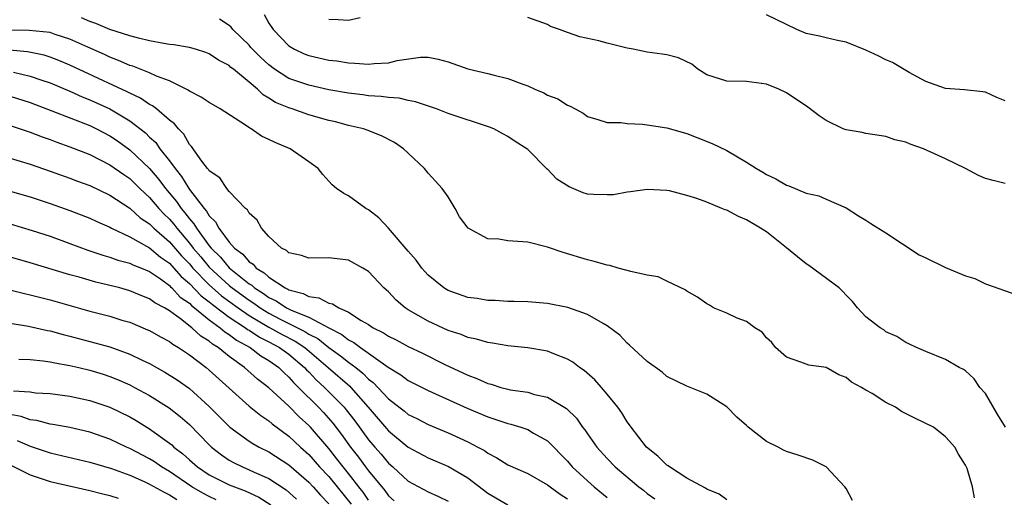
# Model space of a CAD drawing. Units: inches. Extents: x 2550000 to 2553000, y 1524000 to 1527000.
# Drawn here: x 2551366 to 2551465, y 1524096 to 1524144 of the extents above; entities that cross this region are included whole.
import ezdxf

# ---------------------------------------------------------------- set-up
doc = ezdxf.new("R2010")
doc.units = ezdxf.units.IN
doc.header["$MEASUREMENT"] = 0
doc.layers.add('LD25501524_2ft', color=53, linetype='Continuous')

msp = doc.modelspace()

# ---------------------------------------------------------------- linework, layer by layer
at = {"layer": 'LD25501524_2ft'}
for points, elevation in [([(2551390.509, 1524144.509), (2551391, 1524143.629), (2551391.405, 1524143), (2551393, 1524141.35), (2551393.553, 1524141), (2551394.545, 1524140.545), (2551395, 1524140.363), (2551397, 1524139.919), (2551397.831, 1524139.831), (2551399, 1524139.633), (2551399.615, 1524139.615), (2551401, 1524139.491), (2551401.56, 1524139.56), (2551403, 1524139.646), (2551403.87, 1524139.87), (2551406.214, 1524140.214), (2551407, 1524140.22), (2551408.006, 1524140.006), (2551409, 1524139.733), (2551411, 1524139.027), (2551413, 1524138.549), (2551413.617, 1524138.383), (2551415, 1524138.068), (2551416.517, 1524137.483), (2551417, 1524137.322), (2551417.707, 1524137), (2551418.614, 1524136.614), (2551419, 1524136.401), (2551420.017, 1524136.017), (2551421, 1524135.37), (2551421.281, 1524135.281), (2551421.765, 1524135), (2551422.573, 1524134.573), (2551423, 1524134.237), (2551424.064, 1524133.936), (2551425, 1524133.639), (2551426.376, 1524133.623), (2551427, 1524133.53), (2551428.541, 1524133.459), (2551429, 1524133.411), (2551431, 1524133.093), (2551433, 1524132.531), (2551434.11, 1524132.11), (2551435.538, 1524131.538), (2551437, 1524130.807), (2551439, 1524129.643), (2551439.994, 1524129), (2551440.638, 1524128.639), (2551441, 1524128.406), (2551441.957, 1524127.957), (2551443, 1524127.331), (2551443.258, 1524127.258), (2551445, 1524126.546), (2551446.267, 1524126.267), (2551447, 1524125.923), (2551449, 1524125.064), (2551450.251, 1524124.251), (2551451, 1524123.819), (2551451.487, 1524123.487), (2551453, 1524122.537), (2551456.334, 1524120.334), (2551457, 1524120.028), (2551459, 1524119.045), (2551461, 1524118.235), (2551461.938, 1524117.938), (2551463, 1524117.428), (2551466.261, 1524116.261)], 8708), ([(2551461.902, 1524095.902), (2551461.711, 1524097), (2551461.155, 1524098.845), (2551461, 1524099.183), (2551460.283, 1524100.283), (2551459.935, 1524101), (2551459, 1524102.023), (2551457.797, 1524103), (2551455.905, 1524103.905), (2551454.571, 1524104.571), (2551453.973, 1524105), (2551453, 1524105.492), (2551451.629, 1524106.371), (2551451, 1524106.713), (2551450.538, 1524107), (2551449.532, 1524107.532), (2551449, 1524108.011), (2551448.26, 1524108.26), (2551447, 1524109.002), (2551445.247, 1524109.248), (2551445, 1524109.329), (2551444.458, 1524109.542), (2551443, 1524110.027), (2551441.891, 1524111), (2551441.531, 1524111.531), (2551441, 1524111.979), (2551440.562, 1524112.562), (2551439.845, 1524113), (2551439, 1524113.633), (2551438.04, 1524113.96), (2551437, 1524114.462), (2551435.675, 1524115), (2551435.27, 1524115.27), (2551435, 1524115.403), (2551434.077, 1524116.077), (2551433, 1524116.693), (2551432.825, 1524116.825), (2551431, 1524117.681), (2551430.126, 1524118.126), (2551429, 1524118.27), (2551427.357, 1524118.643), (2551427, 1524118.772), (2551426.103, 1524119), (2551425.246, 1524119.246), (2551425, 1524119.291), (2551423.672, 1524119.672), (2551423, 1524119.823), (2551420.555, 1524120.556), (2551419, 1524121.112), (2551417, 1524121.609), (2551415, 1524121.728), (2551414.104, 1524121.896), (2551413, 1524121.939), (2551411.028, 1524123.027), (2551410.164, 1524124.164), (2551409.701, 1524125), (2551409, 1524126.149), (2551408.413, 1524127), (2551407.751, 1524127.75), (2551407, 1524128.554), (2551406.645, 1524129), (2551405, 1524130.545), (2551404.536, 1524131), (2551403.626, 1524131.626), (2551402.314, 1524132.314), (2551400.88, 1524132.88), (2551400.507, 1524133), (2551399, 1524133.352), (2551397.69, 1524133.69), (2551397, 1524133.847), (2551395, 1524134.416), (2551393.335, 1524135), (2551393, 1524135.105), (2551391.661, 1524135.661), (2551391, 1524136.098), (2551390.424, 1524136.424), (2551389.842, 1524137), (2551389, 1524137.708), (2551387.42, 1524139), (2551387.18, 1524139.181), (2551387, 1524139.357), (2551385.913, 1524139.913), (2551385, 1524140.534), (2551384.664, 1524140.664), (2551383.615, 1524141), (2551383, 1524141.167), (2551381.445, 1524141.445), (2551381, 1524141.488), (2551380.418, 1524141.582), (2551379, 1524141.856), (2551377.893, 1524142.107), (2551377, 1524142.348), (2551375, 1524142.987), (2551373.599, 1524143.598), (2551373, 1524143.795), (2551372.167, 1524144.167)], 8704), ([(2551465.033, 1524103), (2551464.257, 1524104.257), (2551463, 1524106.384), (2551462.454, 1524107), (2551461.873, 1524107.873), (2551461, 1524108.653), (2551460.79, 1524108.79), (2551460.367, 1524109), (2551459, 1524109.816), (2551457, 1524110.61), (2551456.077, 1524111), (2551455.361, 1524111.361), (2551455, 1524111.516), (2551454.116, 1524112.116), (2551453, 1524112.594), (2551452.781, 1524112.781), (2551452.443, 1524113), (2551451, 1524114.098), (2551450.159, 1524115), (2551449.633, 1524115.633), (2551449, 1524116.283), (2551448.661, 1524116.661), (2551448.318, 1524117), (2551445.261, 1524119.261), (2551445, 1524119.41), (2551444.116, 1524120.116), (2551443, 1524121.048), (2551441, 1524122.628), (2551440.412, 1524123), (2551439, 1524123.84), (2551438.184, 1524124.184), (2551437, 1524124.811), (2551436.854, 1524124.854), (2551436.528, 1524125), (2551435, 1524125.623), (2551434.014, 1524125.986), (2551433, 1524126.288), (2551431.246, 1524126.754), (2551431, 1524126.792), (2551429, 1524126.915), (2551427.35, 1524126.65), (2551427, 1524126.636), (2551425.631, 1524126.369), (2551425, 1524126.351), (2551423.607, 1524126.393), (2551423, 1524126.441), (2551422.562, 1524126.562), (2551421.155, 1524127.155), (2551419.942, 1524127.941), (2551419, 1524128.932), (2551418.955, 1524128.955), (2551417, 1524130.93), (2551416.916, 1524131), (2551415.732, 1524131.732), (2551415, 1524132.22), (2551414.511, 1524132.511), (2551413.59, 1524133), (2551413.167, 1524133.167), (2551409, 1524134.543), (2551407.832, 1524135), (2551405.732, 1524135.732), (2551405, 1524135.852), (2551404.087, 1524136.087), (2551403, 1524136.139), (2551402.265, 1524136.265), (2551401, 1524136.325), (2551400.419, 1524136.419), (2551399, 1524136.576), (2551397, 1524136.934), (2551395, 1524137.381), (2551393, 1524138.078), (2551391.562, 1524139), (2551391, 1524139.421), (2551390.174, 1524140.174), (2551389.343, 1524141), (2551389.192, 1524141.192), (2551389, 1524141.399), (2551387.374, 1524143), (2551387.215, 1524143.215), (2551387, 1524143.399), (2551386.033, 1524144.033)], 8706), ([(2551400.172, 1524144.172), (2551399, 1524143.901), (2551397.966, 1524143.966), (2551397, 1524143.987)], 8710), ([(2551465, 1524127.492), (2551463.792, 1524127.792), (2551463, 1524128.018), (2551462.317, 1524128.317), (2551461.004, 1524129), (2551459, 1524129.974), (2551457.161, 1524130.839), (2551456.776, 1524131), (2551455.45, 1524131.45), (2551455, 1524131.662), (2551453.902, 1524131.902), (2551453, 1524132.224), (2551451, 1524132.538), (2551450.626, 1524132.626), (2551449, 1524132.893), (2551448.709, 1524133), (2551447, 1524133.852), (2551446.298, 1524134.298), (2551445.172, 1524135.172), (2551443, 1524136.636), (2551442.256, 1524137), (2551441, 1524137.494), (2551439, 1524137.76), (2551437, 1524137.809), (2551435, 1524138.446), (2551434.11, 1524139), (2551433.495, 1524139.495), (2551432.151, 1524140.151), (2551431, 1524140.446), (2551430.524, 1524140.524), (2551429, 1524140.714), (2551427.612, 1524141), (2551427, 1524141.106), (2551425, 1524141.602), (2551424.155, 1524141.845), (2551422.258, 1524142.258), (2551421, 1524142.693), (2551420.188, 1524143), (2551419.306, 1524143.306), (2551419, 1524143.487), (2551417, 1524144.199)], 8710), ([(2551465, 1524135.81), (2551464.162, 1524136.162), (2551463, 1524136.696), (2551462.738, 1524136.738), (2551460.912, 1524136.912), (2551459, 1524137.067), (2551457, 1524137.75), (2551455.325, 1524138.675), (2551453.666, 1524139.666), (2551453, 1524139.939), (2551452.297, 1524140.297), (2551451, 1524140.903), (2551449, 1524141.717), (2551448.128, 1524141.872), (2551447, 1524142.143), (2551446.325, 1524142.325), (2551445, 1524142.601), (2551444.059, 1524143), (2551443, 1524143.486), (2551441, 1524144.468)], 8712), ([(2551449.641, 1524095.641), (2551449, 1524096.826), (2551448.871, 1524097), (2551447.014, 1524099.014), (2551445.671, 1524099.67), (2551444.196, 1524100.196), (2551443, 1524100.571), (2551442.706, 1524100.706), (2551442.173, 1524101), (2551441, 1524101.549), (2551439.17, 1524103), (2551439, 1524103.179), (2551438.011, 1524104.012), (2551437, 1524105.05), (2551435, 1524106.314), (2551433, 1524107.126), (2551431, 1524108.1), (2551430.533, 1524108.533), (2551429, 1524109.596), (2551427.249, 1524111.249), (2551427, 1524111.454), (2551426.251, 1524112.251), (2551425, 1524113.199), (2551424.59, 1524113.41), (2551423, 1524114.347), (2551421.031, 1524115.031), (2551419, 1524115.429), (2551417, 1524115.599), (2551415.646, 1524115.645), (2551415, 1524115.649), (2551413.736, 1524115.736), (2551413, 1524115.74), (2551411.931, 1524115.932), (2551411, 1524116.043), (2551409, 1524116.742), (2551408.833, 1524116.833), (2551408.576, 1524117), (2551407, 1524118.298), (2551406.658, 1524118.658), (2551406.369, 1524119), (2551405.792, 1524119.792), (2551405, 1524120.687), (2551403.014, 1524123.015), (2551402.052, 1524124.052), (2551401, 1524124.859), (2551400.734, 1524125), (2551399, 1524126.273), (2551398.515, 1524126.515), (2551397.794, 1524127), (2551397.358, 1524127.358), (2551397, 1524127.728), (2551396.414, 1524128.414), (2551395.954, 1524129), (2551395, 1524129.695), (2551393.145, 1524131), (2551391.62, 1524131.62), (2551391, 1524131.937), (2551390.258, 1524132.258), (2551389.194, 1524133), (2551389.062, 1524133.062), (2551388.625, 1524133.375), (2551386.102, 1524135), (2551385, 1524135.637), (2551384.196, 1524136.196), (2551383, 1524136.796), (2551382.889, 1524136.89), (2551381, 1524137.818), (2551379.704, 1524138.296), (2551379, 1524138.628), (2551377.302, 1524139.302), (2551377, 1524139.38), (2551375.889, 1524139.889), (2551375, 1524140.207), (2551374.466, 1524140.466), (2551372.791, 1524141.209), (2551371, 1524142.03), (2551369.502, 1524142.497), (2551369, 1524142.675), (2551366.906, 1524142.906), (2551363, 1524142.952)], 8702), ([(2551437, 1524095.711), (2551436.255, 1524096.255), (2551435, 1524096.76), (2551434.87, 1524096.87), (2551433, 1524097.886), (2551431.27, 1524099), (2551431.125, 1524099.124), (2551431, 1524099.187), (2551430.088, 1524100.088), (2551428.944, 1524101), (2551427.385, 1524103), (2551427.239, 1524103.239), (2551427, 1524103.552), (2551426.448, 1524104.448), (2551426.05, 1524105), (2551425, 1524106.329), (2551424.427, 1524107), (2551423.753, 1524107.753), (2551422.684, 1524108.684), (2551422.221, 1524109), (2551421.542, 1524109.541), (2551421, 1524109.855), (2551419.626, 1524110.374), (2551419, 1524110.638), (2551417, 1524110.968), (2551415, 1524111.178), (2551413.452, 1524111.452), (2551413, 1524111.505), (2551411.849, 1524111.85), (2551411, 1524112.019), (2551410.314, 1524112.314), (2551409, 1524112.728), (2551407, 1524113.648), (2551405, 1524114.794), (2551404.678, 1524115), (2551403.769, 1524115.769), (2551403, 1524116.595), (2551402.555, 1524117), (2551401, 1524118.658), (2551400.442, 1524119), (2551399, 1524119.784), (2551397, 1524120.037), (2551395, 1524120.012), (2551394.265, 1524120.266), (2551393, 1524120.535), (2551392.764, 1524120.764), (2551392.273, 1524121), (2551391, 1524122.174), (2551390.247, 1524123), (2551389.807, 1524123.807), (2551389, 1524124.532), (2551388.844, 1524124.844), (2551388.652, 1524125), (2551387, 1524126.706), (2551386.763, 1524127), (2551386.064, 1524128.064), (2551385, 1524128.763), (2551384.916, 1524128.915), (2551384.83, 1524129), (2551384.246, 1524129.754), (2551383.223, 1524131.223), (2551383, 1524131.432), (2551382.449, 1524132.449), (2551381.895, 1524133), (2551381.5, 1524133.5), (2551381, 1524133.872), (2551379.69, 1524135), (2551379.306, 1524135.306), (2551379, 1524135.449), (2551378.081, 1524136.081), (2551377, 1524136.578), (2551376.733, 1524136.733), (2551371, 1524139.415), (2551369.888, 1524139.888), (2551369, 1524140.216), (2551368.403, 1524140.403), (2551366.737, 1524140.737), (2551364.928, 1524140.928)], 8700), ([(2551365.31, 1524138.69), (2551367, 1524138.307), (2551368.079, 1524137.921), (2551369, 1524137.618), (2551371, 1524136.781), (2551372.229, 1524136.229), (2551373, 1524135.932), (2551375.003, 1524135.003), (2551377, 1524133.804), (2551378.59, 1524132.59), (2551379, 1524132.175), (2551379.62, 1524131.62), (2551380.046, 1524131), (2551381, 1524129.786), (2551381.559, 1524129), (2551382.213, 1524128.213), (2551382.933, 1524127), (2551383, 1524126.909), (2551384.475, 1524125), (2551384.726, 1524124.726), (2551385, 1524124.24), (2551385.636, 1524123.636), (2551385.954, 1524123), (2551387, 1524121.609), (2551387.542, 1524121), (2551388.384, 1524120.384), (2551389, 1524119.64), (2551389.399, 1524119.399), (2551389.724, 1524119), (2551390.528, 1524118.528), (2551391, 1524118.077), (2551392.642, 1524117), (2551392.889, 1524116.889), (2551393, 1524116.812), (2551394.451, 1524116.451), (2551395, 1524116.132), (2551396.011, 1524116.011), (2551397, 1524115.475), (2551397.399, 1524115.399), (2551398.005, 1524115), (2551399, 1524114.565), (2551400.258, 1524113.742), (2551401, 1524113.321), (2551401.479, 1524113), (2551402.504, 1524112.504), (2551403, 1524112.156), (2551403.78, 1524111.78), (2551405, 1524111.119), (2551406.43, 1524110.43), (2551408.688, 1524109.311), (2551410.481, 1524108.481), (2551411, 1524108.222), (2551411.906, 1524107.906), (2551413, 1524107.384), (2551413.316, 1524107.316), (2551414.293, 1524107), (2551415, 1524106.809), (2551415.241, 1524106.759), (2551417, 1524106.511), (2551417.702, 1524106.298), (2551419, 1524106.023), (2551420.885, 1524104.886), (2551421.892, 1524103.892), (2551422.522, 1524103), (2551422.739, 1524102.739), (2551423, 1524102.347), (2551423.96, 1524101), (2551425, 1524099.838), (2551425.807, 1524099), (2551428.174, 1524097), (2551428.651, 1524096.651), (2551429, 1524096.344), (2551429.784, 1524095.785)], 8698), ([(2551365, 1524136.28), (2551367, 1524135.642), (2551369.187, 1524134.813), (2551373, 1524133.325), (2551373.669, 1524133), (2551375, 1524132.305), (2551375.779, 1524131.779), (2551377, 1524130.906), (2551379, 1524129.004), (2551379.923, 1524127.923), (2551380.603, 1524127), (2551381.693, 1524125.693), (2551382.158, 1524125), (2551382.552, 1524124.552), (2551383, 1524123.94), (2551383.45, 1524123.45), (2551383.703, 1524123), (2551385, 1524121.227), (2551385.182, 1524121), (2551386.113, 1524120.113), (2551387, 1524119.038), (2551389, 1524117.426), (2551389.268, 1524117.268), (2551389.55, 1524117), (2551390.45, 1524116.45), (2551391, 1524116.046), (2551391.721, 1524115.721), (2551392.77, 1524115), (2551393.234, 1524114.766), (2551395, 1524114.051), (2551397, 1524112.993), (2551398.33, 1524112.33), (2551399, 1524111.784), (2551399.526, 1524111.526), (2551400.192, 1524111), (2551402.971, 1524109.028), (2551404.258, 1524108.258), (2551405, 1524107.683), (2551407, 1524106.677), (2551410.916, 1524104.916), (2551413, 1524104.029), (2551413.789, 1524103.789), (2551415, 1524103.369), (2551415.307, 1524103.307), (2551416.326, 1524103), (2551417, 1524102.767), (2551417.594, 1524102.406), (2551419, 1524101.614), (2551421, 1524099.567), (2551421.488, 1524099), (2551423, 1524097.601), (2551423.675, 1524097), (2551425, 1524095.944)], 8696), ([(2551365, 1524133.338), (2551367, 1524132.662), (2551368.196, 1524132.196), (2551369, 1524131.921), (2551369.666, 1524131.666), (2551371, 1524131.206), (2551373, 1524130.412), (2551375, 1524129.394), (2551376.397, 1524128.397), (2551377, 1524127.998), (2551378.029, 1524127), (2551379, 1524126.09), (2551379.918, 1524125), (2551380.44, 1524124.44), (2551381, 1524123.904), (2551381.424, 1524123.423), (2551381.734, 1524123), (2551383, 1524121.513), (2551383.391, 1524121), (2551384.136, 1524120.136), (2551385, 1524119.09), (2551387, 1524117.249), (2551387.303, 1524117), (2551389, 1524115.762), (2551389.473, 1524115.473), (2551390.116, 1524115), (2551391, 1524114.466), (2551392.124, 1524113.876), (2551394.617, 1524112.617), (2551395, 1524112.357), (2551395.907, 1524111.907), (2551397, 1524111.019), (2551398.187, 1524110.187), (2551399, 1524109.529), (2551399.715, 1524109), (2551400.43, 1524108.43), (2551401, 1524107.844), (2551401.483, 1524107.483), (2551403, 1524105.855), (2551404.609, 1524104.609), (2551405, 1524104.29), (2551405.865, 1524103.865), (2551407, 1524103.264), (2551409, 1524102.427), (2551411, 1524101.517), (2551411.995, 1524101), (2551412.646, 1524100.646), (2551413, 1524100.373), (2551413.916, 1524099.916), (2551415, 1524099.199), (2551417, 1524098.327), (2551419, 1524097.207), (2551419.25, 1524097), (2551420.251, 1524096.251), (2551421, 1524095.787)], 8694), ([(2551365, 1524130.05), (2551367, 1524129.432), (2551369, 1524128.748), (2551371, 1524128.049), (2551371.754, 1524127.754), (2551373, 1524127.301), (2551375, 1524126.341), (2551377, 1524125.019), (2551378.057, 1524124.058), (2551379, 1524123.435), (2551379.429, 1524123), (2551381, 1524121.635), (2551382.223, 1524120.223), (2551383, 1524119.417), (2551383.352, 1524119), (2551385, 1524117.315), (2551386.224, 1524116.225), (2551387.892, 1524115), (2551389, 1524114.246), (2551391, 1524113.073), (2551392.327, 1524112.328), (2551393.646, 1524111.646), (2551394.597, 1524111), (2551396.955, 1524109), (2551399.12, 1524107.12), (2551399.237, 1524107), (2551400.976, 1524105), (2551403, 1524102.633), (2551405, 1524101.006), (2551407, 1524099.93), (2551409.049, 1524099.049), (2551411, 1524097.893), (2551413, 1524096.377), (2551415, 1524095.199)], 8692), ([(2551365, 1524126.738), (2551367, 1524126.157), (2551369, 1524125.503), (2551371, 1524124.799), (2551373, 1524124.013), (2551373.682, 1524123.682), (2551375, 1524123.102), (2551375.182, 1524123), (2551377, 1524122.157), (2551379, 1524121.052), (2551380.101, 1524120.101), (2551381, 1524119.477), (2551381.437, 1524119), (2551382.164, 1524118.164), (2551383, 1524117.465), (2551384.2, 1524116.2), (2551385, 1524115.606), (2551385.322, 1524115.322), (2551387, 1524114.06), (2551388.634, 1524113), (2551388.838, 1524112.838), (2551389, 1524112.75), (2551390.044, 1524112.044), (2551391, 1524111.577), (2551392.069, 1524111), (2551393, 1524110.326), (2551394.577, 1524109), (2551394.771, 1524108.771), (2551395, 1524108.552), (2551395.751, 1524107.751), (2551396.596, 1524107), (2551398.554, 1524105), (2551398.761, 1524104.761), (2551399.629, 1524103.629), (2551401, 1524101.742), (2551401.631, 1524101), (2551402.276, 1524100.276), (2551403, 1524099.378), (2551403.444, 1524099), (2551405, 1524097.587), (2551407, 1524096.504), (2551408.035, 1524096.036), (2551409, 1524095.57)], 8690), ([(2551365, 1524123.439), (2551367.215, 1524122.785), (2551369, 1524122.2), (2551371, 1524121.484), (2551372.803, 1524120.803), (2551374.289, 1524120.289), (2551375, 1524120.096), (2551375.806, 1524119.806), (2551377, 1524119.498), (2551377.326, 1524119.326), (2551378.181, 1524119), (2551379, 1524118.658), (2551380.098, 1524117.902), (2551381, 1524117.244), (2551381.114, 1524117.114), (2551381.249, 1524117), (2551382.084, 1524116.084), (2551383, 1524115.468), (2551383.226, 1524115.226), (2551383.53, 1524115), (2551385, 1524113.795), (2551386.108, 1524113), (2551386.577, 1524112.577), (2551387, 1524112.327), (2551387.739, 1524111.739), (2551389.108, 1524111), (2551390.175, 1524110.175), (2551391, 1524109.694), (2551391.979, 1524109), (2551392.486, 1524108.486), (2551393, 1524108.039), (2551393.478, 1524107.478), (2551393.977, 1524107), (2551395.961, 1524105), (2551396.469, 1524104.469), (2551397.409, 1524103.409), (2551398.278, 1524102.277), (2551399.197, 1524101), (2551399.99, 1524099.99), (2551400.714, 1524099), (2551401, 1524098.627), (2551402.636, 1524096.635), (2551403, 1524096.11), (2551403.581, 1524095.582)], 8688), ([(2551401, 1524095.669), (2551400.459, 1524096.459), (2551400.042, 1524097), (2551399, 1524098.333), (2551398.445, 1524099), (2551397.82, 1524099.82), (2551397, 1524100.85), (2551395.167, 1524103), (2551395, 1524103.18), (2551394.044, 1524104.044), (2551393, 1524105.102), (2551391, 1524106.954), (2551389.839, 1524107.838), (2551388.537, 1524109), (2551387, 1524110.112), (2551385.904, 1524111), (2551385.335, 1524111.335), (2551385, 1524111.639), (2551384.15, 1524112.15), (2551383.255, 1524113), (2551382.095, 1524113.906), (2551381, 1524114.7), (2551380.506, 1524115), (2551379.516, 1524115.516), (2551379, 1524115.923), (2551378.214, 1524116.213), (2551377, 1524116.728), (2551376.002, 1524117), (2551373.586, 1524117.586), (2551371.919, 1524118.08), (2551371, 1524118.336), (2551367, 1524119.538), (2551363, 1524120.683)], 8686), ([(2551364.835, 1524116.835), (2551366.436, 1524116.436), (2551367, 1524116.321), (2551369, 1524115.811), (2551373, 1524114.677), (2551375, 1524114.162), (2551376.226, 1524113.774), (2551377, 1524113.547), (2551378.802, 1524112.802), (2551379, 1524112.707), (2551380.089, 1524112.089), (2551381, 1524111.602), (2551381.332, 1524111.332), (2551381.904, 1524111), (2551383, 1524110.272), (2551384.684, 1524109), (2551385, 1524108.745), (2551389, 1524105.109), (2551390.165, 1524104.165), (2551391, 1524103.629), (2551391.33, 1524103.331), (2551393, 1524102.112), (2551394.166, 1524101), (2551395, 1524100.24), (2551396.087, 1524099), (2551397, 1524098.028), (2551397.858, 1524097), (2551399.253, 1524095.253)], 8684), ([(2551365, 1524113.462), (2551366.836, 1524113.164), (2551368.736, 1524112.735), (2551369, 1524112.694), (2551370.319, 1524112.319), (2551371, 1524112.158), (2551373.499, 1524111.499), (2551375, 1524111.076), (2551377, 1524110.354), (2551378.264, 1524109.737), (2551379, 1524109.396), (2551380.54, 1524108.54), (2551381.766, 1524107.767), (2551383, 1524106.883), (2551385, 1524105.084), (2551387.05, 1524103), (2551389, 1524101.603), (2551389.365, 1524101.365), (2551390.024, 1524101), (2551391, 1524100.512), (2551393, 1524099.207), (2551395, 1524097.46), (2551395.431, 1524097), (2551396.163, 1524096.164), (2551397, 1524095.293)], 8682), ([(2551365.844, 1524109.844), (2551367, 1524109.798), (2551368.314, 1524109.686), (2551369, 1524109.577), (2551369.462, 1524109.462), (2551371, 1524109.209), (2551371.885, 1524109), (2551373, 1524108.733), (2551374.328, 1524108.327), (2551375, 1524108.106), (2551375.788, 1524107.788), (2551377, 1524107.25), (2551377.485, 1524107), (2551379, 1524106.183), (2551380.957, 1524104.957), (2551382.078, 1524104.078), (2551383, 1524103.27), (2551385, 1524101.21), (2551385.222, 1524101), (2551386.214, 1524100.214), (2551387, 1524099.694), (2551387.439, 1524099.439), (2551388.328, 1524099), (2551389, 1524098.726), (2551389.521, 1524098.479), (2551391, 1524097.831), (2551392.718, 1524096.717), (2551393.763, 1524095.763)], 8680), ([(2551365.334, 1524106.666), (2551367, 1524106.539), (2551367.531, 1524106.469), (2551369, 1524106.387), (2551371, 1524106.133), (2551373, 1524105.697), (2551375, 1524105.004), (2551377, 1524104.026), (2551377.656, 1524103.656), (2551379, 1524102.844), (2551381, 1524101.405), (2551381.222, 1524101.222), (2551381.445, 1524101), (2551382.331, 1524100.331), (2551383, 1524099.714), (2551383.81, 1524099), (2551385, 1524098.221), (2551387, 1524097.214), (2551387.518, 1524097), (2551388.599, 1524096.599), (2551389.97, 1524095.97), (2551391.18, 1524095.18)], 8678), ([(2551385.708, 1524095.708), (2551385, 1524096.015), (2551384.36, 1524096.36), (2551383.26, 1524097), (2551381, 1524098.538), (2551380.211, 1524099), (2551379.506, 1524099.506), (2551379, 1524099.822), (2551377, 1524100.863), (2551376.675, 1524101), (2551375, 1524101.801), (2551373, 1524102.508), (2551371, 1524102.957), (2551369.281, 1524103.281), (2551369, 1524103.316), (2551367.673, 1524103.673), (2551367, 1524103.753), (2551366.078, 1524104.078), (2551365, 1524104.266)], 8676), ([(2551365.676, 1524101.676), (2551367, 1524101.087), (2551369, 1524100.416), (2551370.158, 1524100.158), (2551373, 1524099.487), (2551375.161, 1524098.838), (2551377, 1524098.169), (2551378.468, 1524097.532), (2551379, 1524097.286), (2551380.45, 1524096.45), (2551381, 1524096.21), (2551381.732, 1524095.732)], 8674), ([(2551365, 1524099.223), (2551367, 1524098.208), (2551369, 1524097.539), (2551373, 1524096.643), (2551374.301, 1524096.301), (2551375, 1524096.137), (2551375.847, 1524095.847)], 8672)]:
    msp.add_lwpolyline(points, dxfattribs=dict(at, elevation=elevation))

doc.saveas('drawing.dxf')
